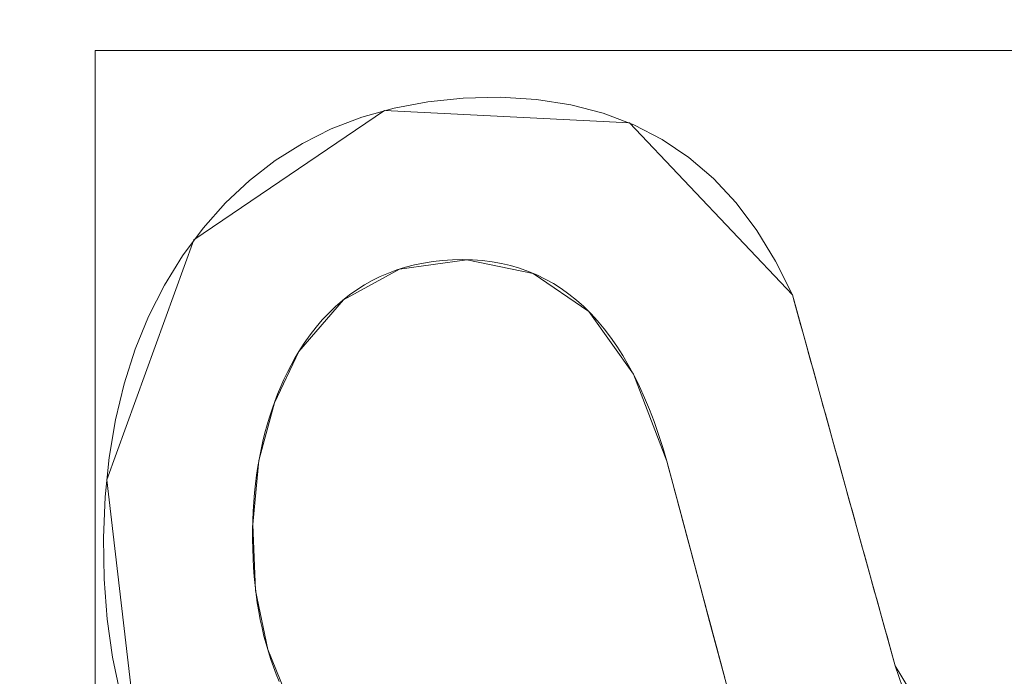
# Model space of a CAD drawing. Units: millimetres. Extents: x -229 to 229, y 949 to 1458.
# Drawn here: x -54 to -49, y 1163 to 1167 of the extents above; entities that cross this region are included whole.
import ezdxf

# ---------------------------------------------------------------- set-up
doc = ezdxf.new("R2010")
doc.units = ezdxf.units.MM
doc.layers.add('1', color=7, linetype='CONTINUOUS', true_color=0xffffff)

msp = doc.modelspace()

# ---------------------------------------------------------------- linework, layer by layer
at = {"layer": '1', "color": 251, "linetype": 'Continuous', "lineweight": 13}
for p, q in [((-49.9384, 1165.4809, 14.7917), (-49.9384, 1165.4809, 15.0917)), ((-52.5554, 1165.1807, 14.7917), (-52.5554, 1165.1807, 15.0917)), ((-50.6034, 1164.5992, 14.7917), (-50.6034, 1164.5992, 15.0917)), ((-49.3932, 1163.5134, 14.7917), (-49.3932, 1163.5134, 15.0917))]:
    msp.add_line(p, q, dxfattribs=at)
for points in [[(-49.9384, 1165.4809, 14.7917), (-50.0276, 1165.6605, 14.7917), (-50.1272, 1165.8232, 14.7917), (-50.237, 1165.969, 14.7917), (-50.3572, 1166.0979, 14.7917), (-50.4877, 1166.2099, 14.7917), (-50.6285, 1166.3051, 14.7917), (-50.7796, 1166.3834, 14.7917), (-50.9411, 1166.445, 14.7917), (-51.1129, 1166.4897, 14.7917), (-51.295, 1166.5177, 14.7917), (-51.4874, 1166.5288, 14.7917), (-51.6836, 1166.5241, 14.7917), (-51.8714, 1166.5049, 14.7917), (-52.0505, 1166.4714, 14.7917), (-52.221, 1166.4236, 14.7917), (-52.3829, 1166.3613, 14.7917), (-52.5361, 1166.2848, 14.7917), (-52.6807, 1166.1938, 14.7917), (-52.8166, 1166.0886, 14.7917), (-52.944, 1165.9689, 14.7917), (-53.0626, 1165.8349, 14.7917), (-53.1715, 1165.688, 14.7917), (-53.2678, 1165.5319, 14.7917), (-53.3513, 1165.3667, 14.7917), (-53.4222, 1165.1927, 14.7917), (-53.4806, 1165.0098, 14.7917), (-53.5265, 1164.8183, 14.7917), (-53.56, 1164.6182, 14.7917), (-53.5811, 1164.4097, 14.7917), (-53.59, 1164.1927, 14.7917), (-53.5867, 1163.9727, 14.7917), (-53.5711, 1163.7616, 14.7917), (-53.5431, 1163.56, 14.7917), (-53.5029, 1163.3677, 14.7917)], [(-49.9384, 1165.4809, 15.0917), (-50.0276, 1165.6605, 15.0917), (-50.1272, 1165.8232, 15.0917), (-50.237, 1165.969, 15.0917), (-50.3572, 1166.0979, 15.0917), (-50.4877, 1166.2099, 15.0917), (-50.6285, 1166.3051, 15.0917), (-50.7796, 1166.3834, 15.0917), (-50.9411, 1166.445, 15.0917), (-51.1129, 1166.4897, 15.0917), (-51.295, 1166.5177, 15.0917), (-51.4874, 1166.5288, 15.0917), (-51.6836, 1166.5241, 15.0917), (-51.8714, 1166.5049, 15.0917), (-52.0505, 1166.4714, 15.0917), (-52.221, 1166.4236, 15.0917), (-52.3829, 1166.3613, 15.0917), (-52.5361, 1166.2848, 15.0917), (-52.6807, 1166.1938, 15.0917), (-52.8166, 1166.0886, 15.0917), (-52.944, 1165.9689, 15.0917), (-53.0626, 1165.8349, 15.0917), (-53.1715, 1165.688, 15.0917), (-53.2678, 1165.5319, 15.0917), (-53.3513, 1165.3667, 15.0917), (-53.4222, 1165.1927, 15.0917), (-53.4806, 1165.0098, 15.0917), (-53.5265, 1164.8183, 15.0917), (-53.56, 1164.6182, 15.0917), (-53.5811, 1164.4097, 15.0917), (-53.59, 1164.1927, 15.0917), (-53.5867, 1163.9727, 15.0917), (-53.5711, 1163.7616, 15.0917), (-53.5431, 1163.56, 15.0917), (-53.5029, 1163.3677, 15.0917)], [(-52.5554, 1165.1807, 14.7917), (-52.526, 1165.2259, 14.7917), (-52.4953, 1165.2689, 14.7917), (-52.4635, 1165.3097, 14.7917), (-52.4305, 1165.3483, 14.7917), (-52.3963, 1165.3847, 14.7917), (-52.361, 1165.419, 14.7917), (-52.3244, 1165.451, 14.7917), (-52.2866, 1165.4808, 14.7917), (-52.2477, 1165.5084, 14.7917), (-52.2075, 1165.5338, 14.7917), (-52.1662, 1165.5571, 14.7917), (-52.1237, 1165.5781, 14.7917), (-52.08, 1165.5969, 14.7917), (-52.0351, 1165.6135, 14.7917), (-51.989, 1165.6279, 14.7917), (-51.9417, 1165.6401, 14.7917), (-51.8933, 1165.6501, 14.7917), (-51.8436, 1165.6579, 14.7917), (-51.7928, 1165.6634, 14.7917), (-51.7407, 1165.6668, 14.7917), (-51.6875, 1165.6679, 14.7917), (-51.6342, 1165.6667, 14.7917), (-51.5821, 1165.6629, 14.7917), (-51.531, 1165.6566, 14.7917), (-51.4812, 1165.6477, 14.7917), (-51.4324, 1165.6363, 14.7917), (-51.3848, 1165.6223, 14.7917), (-51.3383, 1165.6058, 14.7917), (-51.293, 1165.5867, 14.7917), (-51.2488, 1165.5651, 14.7917), (-51.2057, 1165.541, 14.7917), (-51.1638, 1165.5143, 14.7917), (-51.123, 1165.485, 14.7917), (-51.0833, 1165.4533, 14.7917), (-51.0448, 1165.4189, 14.7917), (-51.0074, 1165.3821, 14.7917), (-50.9712, 1165.3427, 14.7917), (-50.9361, 1165.3007, 14.7917), (-50.9021, 1165.2562, 14.7917), (-50.8693, 1165.2092, 14.7917), (-50.8376, 1165.1596, 14.7917), (-50.807, 1165.1075, 14.7917), (-50.7776, 1165.0528, 14.7917), (-50.7493, 1164.9957, 14.7917), (-50.7221, 1164.9359, 14.7917), (-50.6961, 1164.8737, 14.7917), (-50.6712, 1164.8089, 14.7917), (-50.6475, 1164.7415, 14.7917), (-50.6249, 1164.6716, 14.7917), (-50.6034, 1164.5992, 14.7917)], [(-52.5554, 1165.1807, 15.0917), (-52.526, 1165.2259, 15.0917), (-52.4953, 1165.2689, 15.0917), (-52.4635, 1165.3097, 15.0917), (-52.4305, 1165.3483, 15.0917), (-52.3963, 1165.3847, 15.0917), (-52.361, 1165.419, 15.0917), (-52.3244, 1165.451, 15.0917), (-52.2866, 1165.4808, 15.0917), (-52.2477, 1165.5084, 15.0917), (-52.2075, 1165.5338, 15.0917), (-52.1662, 1165.5571, 15.0917), (-52.1237, 1165.5781, 15.0917), (-52.08, 1165.5969, 15.0917), (-52.0351, 1165.6135, 15.0917), (-51.989, 1165.6279, 15.0917), (-51.9417, 1165.6401, 15.0917), (-51.8933, 1165.6501, 15.0917), (-51.8436, 1165.6579, 15.0917), (-51.7928, 1165.6634, 15.0917), (-51.7407, 1165.6668, 15.0917), (-51.6875, 1165.6679, 15.0917), (-51.6342, 1165.6667, 15.0917), (-51.5821, 1165.6629, 15.0917), (-51.531, 1165.6566, 15.0917), (-51.4812, 1165.6477, 15.0917), (-51.4324, 1165.6363, 15.0917), (-51.3848, 1165.6223, 15.0917), (-51.3383, 1165.6058, 15.0917), (-51.293, 1165.5867, 15.0917), (-51.2488, 1165.5651, 15.0917), (-51.2057, 1165.541, 15.0917), (-51.1638, 1165.5143, 15.0917), (-51.123, 1165.485, 15.0917), (-51.0833, 1165.4533, 15.0917), (-51.0448, 1165.4189, 15.0917), (-51.0074, 1165.3821, 15.0917), (-50.9712, 1165.3427, 15.0917), (-50.9361, 1165.3007, 15.0917), (-50.9021, 1165.2562, 15.0917), (-50.8693, 1165.2092, 15.0917), (-50.8376, 1165.1596, 15.0917), (-50.807, 1165.1075, 15.0917), (-50.7776, 1165.0528, 15.0917), (-50.7493, 1164.9957, 15.0917), (-50.7221, 1164.9359, 15.0917), (-50.6961, 1164.8737, 15.0917), (-50.6712, 1164.8089, 15.0917), (-50.6475, 1164.7415, 15.0917), (-50.6249, 1164.6716, 15.0917), (-50.6034, 1164.5992, 15.0917)], [(-49.3932, 1163.5134, 14.7917), (-49.4042, 1163.5527, 14.7917), (-49.4151, 1163.592, 14.7917), (-49.426, 1163.6313, 14.7917), (-49.437, 1163.6706, 14.7917), (-49.4479, 1163.7099, 14.7917), (-49.4588, 1163.7493, 14.7917), (-49.4697, 1163.7886, 14.7917), (-49.4806, 1163.8279, 14.7917), (-49.4915, 1163.8672, 14.7917), (-49.5024, 1163.9065, 14.7917), (-49.5133, 1163.9459, 14.7917), (-49.5242, 1163.9852, 14.7917), (-49.5351, 1164.0245, 14.7917), (-49.546, 1164.0638, 14.7917), (-49.5569, 1164.1032, 14.7917), (-49.5678, 1164.1425, 14.7917), (-49.5787, 1164.1818, 14.7917), (-49.5896, 1164.2211, 14.7917), (-49.6005, 1164.2605, 14.7917), (-49.6114, 1164.2998, 14.7917), (-49.6223, 1164.3391, 14.7917), (-49.6332, 1164.3785, 14.7917), (-49.6441, 1164.4178, 14.7917), (-49.6549, 1164.4572, 14.7917), (-49.6658, 1164.4965, 14.7917), (-49.6767, 1164.5358, 14.7917), (-49.6876, 1164.5752, 14.7917), (-49.6985, 1164.6145, 14.7917), (-49.7094, 1164.6539, 14.7917), (-49.7203, 1164.6932, 14.7917), (-49.7312, 1164.7326, 14.7917), (-49.742, 1164.772, 14.7917), (-49.7529, 1164.8113, 14.7917), (-49.7638, 1164.8507, 14.7917), (-49.7747, 1164.89, 14.7917), (-49.7856, 1164.9294, 14.7917), (-49.7965, 1164.9688, 14.7917), (-49.8074, 1165.0082, 14.7917), (-49.8183, 1165.0475, 14.7917), (-49.8292, 1165.0869, 14.7917), (-49.8401, 1165.1263, 14.7917), (-49.851, 1165.1657, 14.7917), (-49.8619, 1165.2051, 14.7917), (-49.8729, 1165.2445, 14.7917), (-49.8838, 1165.2839, 14.7917), (-49.8947, 1165.3233, 14.7917), (-49.9056, 1165.3627, 14.7917), (-49.9166, 1165.4021, 14.7917), (-49.9275, 1165.4415, 14.7917), (-49.9384, 1165.4809, 14.7917)], [(-49.3932, 1163.5134, 15.0917), (-49.4042, 1163.5527, 15.0917), (-49.4151, 1163.592, 15.0917), (-49.426, 1163.6313, 15.0917), (-49.437, 1163.6706, 15.0917), (-49.4479, 1163.7099, 15.0917), (-49.4588, 1163.7493, 15.0917), (-49.4697, 1163.7886, 15.0917), (-49.4806, 1163.8279, 15.0917), (-49.4915, 1163.8672, 15.0917), (-49.5024, 1163.9065, 15.0917), (-49.5133, 1163.9459, 15.0917), (-49.5242, 1163.9852, 15.0917), (-49.5351, 1164.0245, 15.0917), (-49.546, 1164.0638, 15.0917), (-49.5569, 1164.1032, 15.0917), (-49.5678, 1164.1425, 15.0917), (-49.5787, 1164.1818, 15.0917), (-49.5896, 1164.2211, 15.0917), (-49.6005, 1164.2605, 15.0917), (-49.6114, 1164.2998, 15.0917), (-49.6223, 1164.3391, 15.0917), (-49.6332, 1164.3785, 15.0917), (-49.6441, 1164.4178, 15.0917), (-49.6549, 1164.4572, 15.0917), (-49.6658, 1164.4965, 15.0917), (-49.6767, 1164.5358, 15.0917), (-49.6876, 1164.5752, 15.0917), (-49.6985, 1164.6145, 15.0917), (-49.7094, 1164.6539, 15.0917), (-49.7203, 1164.6932, 15.0917), (-49.7312, 1164.7326, 15.0917), (-49.742, 1164.772, 15.0917), (-49.7529, 1164.8113, 15.0917), (-49.7638, 1164.8507, 15.0917), (-49.7747, 1164.89, 15.0917), (-49.7856, 1164.9294, 15.0917), (-49.7965, 1164.9688, 15.0917), (-49.8074, 1165.0082, 15.0917), (-49.8183, 1165.0475, 15.0917), (-49.8292, 1165.0869, 15.0917), (-49.8401, 1165.1263, 15.0917), (-49.851, 1165.1657, 15.0917), (-49.8619, 1165.2051, 15.0917), (-49.8729, 1165.2445, 15.0917), (-49.8838, 1165.2839, 15.0917), (-49.8947, 1165.3233, 15.0917), (-49.9056, 1165.3627, 15.0917), (-49.9166, 1165.4021, 15.0917), (-49.9275, 1165.4415, 15.0917), (-49.9384, 1165.4809, 15.0917)], [(-52.6588, 1163.4313, 14.7917), (-52.6747, 1163.4695, 14.7917), (-52.6896, 1163.5085, 14.7917), (-52.7036, 1163.5482, 14.7917), (-52.7167, 1163.5886, 14.7917), (-52.7288, 1163.6298, 14.7917), (-52.7399, 1163.6718, 14.7917), (-52.7502, 1163.7146, 14.7917), (-52.7594, 1163.7581, 14.7917), (-52.7678, 1163.8024, 14.7917), (-52.7751, 1163.8474, 14.7917), (-52.7816, 1163.8932, 14.7917), (-52.7871, 1163.9397, 14.7917), (-52.7916, 1163.9871, 14.7917), (-52.7952, 1164.0351, 14.7917), (-52.7978, 1164.084, 14.7917), (-52.7995, 1164.1336, 14.7917), (-52.8002, 1164.1839, 14.7917), (-52.8, 1164.2347, 14.7917), (-52.7989, 1164.2848, 14.7917), (-52.7967, 1164.3342, 14.7917), (-52.7936, 1164.383, 14.7917), (-52.7896, 1164.4311, 14.7917), (-52.7846, 1164.4785, 14.7917), (-52.7787, 1164.5252, 14.7917), (-52.7718, 1164.5713, 14.7917), (-52.764, 1164.6166, 14.7917), (-52.7552, 1164.6613, 14.7917), (-52.7455, 1164.7054, 14.7917), (-52.7348, 1164.7487, 14.7917), (-52.7232, 1164.7914, 14.7917), (-52.7107, 1164.8333, 14.7917), (-52.6972, 1164.8747, 14.7917), (-52.6827, 1164.9153, 14.7917), (-52.6674, 1164.9552, 14.7917), (-52.651, 1164.9945, 14.7917), (-52.6338, 1165.0331, 14.7917), (-52.6156, 1165.071, 14.7917), (-52.5965, 1165.1083, 14.7917), (-52.5764, 1165.1449, 14.7917), (-52.5554, 1165.1807, 14.7917)], [(-52.6588, 1163.4313, 15.0917), (-52.6747, 1163.4695, 15.0917), (-52.6896, 1163.5085, 15.0917), (-52.7036, 1163.5482, 15.0917), (-52.7167, 1163.5886, 15.0917), (-52.7288, 1163.6298, 15.0917), (-52.7399, 1163.6718, 15.0917), (-52.7502, 1163.7146, 15.0917), (-52.7594, 1163.7581, 15.0917), (-52.7678, 1163.8024, 15.0917), (-52.7751, 1163.8474, 15.0917), (-52.7816, 1163.8932, 15.0917), (-52.7871, 1163.9397, 15.0917), (-52.7916, 1163.9871, 15.0917), (-52.7952, 1164.0351, 15.0917), (-52.7978, 1164.084, 15.0917), (-52.7995, 1164.1336, 15.0917), (-52.8002, 1164.1839, 15.0917), (-52.8, 1164.2347, 15.0917), (-52.7989, 1164.2848, 15.0917), (-52.7967, 1164.3342, 15.0917), (-52.7936, 1164.383, 15.0917), (-52.7896, 1164.4311, 15.0917), (-52.7846, 1164.4785, 15.0917), (-52.7787, 1164.5252, 15.0917), (-52.7718, 1164.5713, 15.0917), (-52.764, 1164.6166, 15.0917), (-52.7552, 1164.6613, 15.0917), (-52.7455, 1164.7054, 15.0917), (-52.7348, 1164.7487, 15.0917), (-52.7232, 1164.7914, 15.0917), (-52.7107, 1164.8333, 15.0917), (-52.6972, 1164.8747, 15.0917), (-52.6827, 1164.9153, 15.0917), (-52.6674, 1164.9552, 15.0917), (-52.651, 1164.9945, 15.0917), (-52.6338, 1165.0331, 15.0917), (-52.6156, 1165.071, 15.0917), (-52.5965, 1165.1083, 15.0917), (-52.5764, 1165.1449, 15.0917), (-52.5554, 1165.1807, 15.0917)], [(-50.6034, 1164.5992, 14.7917), (-50.5929, 1164.5595, 14.7917), (-50.5824, 1164.5198, 14.7917), (-50.5718, 1164.4801, 14.7917), (-50.5613, 1164.4404, 14.7917), (-50.5508, 1164.4007, 14.7917), (-50.5403, 1164.361, 14.7917), (-50.5297, 1164.3213, 14.7917), (-50.5192, 1164.2816, 14.7917), (-50.5086, 1164.242, 14.7917), (-50.4981, 1164.2023, 14.7917), (-50.4876, 1164.1627, 14.7917), (-50.477, 1164.1231, 14.7917), (-50.4665, 1164.0834, 14.7917), (-50.4559, 1164.0438, 14.7917), (-50.4453, 1164.0042, 14.7917), (-50.4348, 1163.9646, 14.7917), (-50.4242, 1163.925, 14.7917), (-50.4137, 1163.8854, 14.7917), (-50.4031, 1163.8458, 14.7917), (-50.3925, 1163.8063, 14.7917), (-50.382, 1163.7667, 14.7917), (-50.3714, 1163.7272, 14.7917), (-50.3609, 1163.6876, 14.7917), (-50.3503, 1163.6481, 14.7917), (-50.3397, 1163.6086, 14.7917), (-50.3292, 1163.569, 14.7917), (-50.3186, 1163.5295, 14.7917), (-50.308, 1163.49, 14.7917), (-50.2975, 1163.4505, 14.7917)], [(-50.6034, 1164.5992, 15.0917), (-50.5929, 1164.5595, 15.0917), (-50.5824, 1164.5198, 15.0917), (-50.5718, 1164.4801, 15.0917), (-50.5613, 1164.4404, 15.0917), (-50.5508, 1164.4007, 15.0917), (-50.5403, 1164.361, 15.0917), (-50.5297, 1164.3213, 15.0917), (-50.5192, 1164.2816, 15.0917), (-50.5086, 1164.242, 15.0917), (-50.4981, 1164.2023, 15.0917), (-50.4876, 1164.1627, 15.0917), (-50.477, 1164.1231, 15.0917), (-50.4665, 1164.0834, 15.0917), (-50.4559, 1164.0438, 15.0917), (-50.4453, 1164.0042, 15.0917), (-50.4348, 1163.9646, 15.0917), (-50.4242, 1163.925, 15.0917), (-50.4137, 1163.8854, 15.0917), (-50.4031, 1163.8458, 15.0917), (-50.3925, 1163.8063, 15.0917), (-50.382, 1163.7667, 15.0917), (-50.3714, 1163.7272, 15.0917), (-50.3609, 1163.6876, 15.0917), (-50.3503, 1163.6481, 15.0917), (-50.3397, 1163.6086, 15.0917), (-50.3292, 1163.569, 15.0917), (-50.3186, 1163.5295, 15.0917), (-50.308, 1163.49, 15.0917), (-50.2975, 1163.4505, 15.0917)], [(-48.7728, 1162.5707, 14.7917), (-48.8708, 1162.6368, 14.7917), (-48.9629, 1162.7176, 14.7917), (-49.0492, 1162.8132, 14.7917), (-49.1297, 1162.9237, 14.7917), (-49.2043, 1163.0489, 14.7917), (-49.2731, 1163.1889, 14.7917), (-49.336, 1163.3438, 14.7917), (-49.3932, 1163.5134, 14.7917)], [(-48.7728, 1162.5707, 15.0917), (-48.8708, 1162.6368, 15.0917), (-48.9629, 1162.7176, 15.0917), (-49.0492, 1162.8132, 15.0917), (-49.1297, 1162.9237, 15.0917), (-49.2043, 1163.0489, 15.0917), (-49.2731, 1163.1889, 15.0917), (-49.336, 1163.3438, 15.0917), (-49.3932, 1163.5134, 15.0917)]]:
    msp.add_polyline3d(points, dxfattribs=at)

# ---------------------------------------------------------------- meshes
mesh = msp.add_polymesh((2, 2), dxfattribs=at)
for k, corner in enumerate([(-182.9705, 982.0226, 0.0917), (-201.618, 1409.2386, 0.0917), (200.9498, 998.7803, 0.0917), (182.3024, 1425.9962, 0.0917)]):
    mesh.set_mesh_vertex(divmod(k, 2), corner)
mesh = msp.add_polymesh((8, 8), dxfattribs=at)
for k, corner in enumerate([(0.0005, 992.679, 0.1763), (0.0005, 992.8437, 0.1539), (0.0005, 993.0089, 0.1349), (0.0005, 993.1744, 0.1194), (0.0005, 993.3402, 0.1073), (0.0005, 993.5063, 0.0987), (0.0005, 993.6725, 0.0935), (0.0005, 993.8387, 0.0917), (-95.3005, 1001.3183, 0.1676), (-95.2556, 1001.4679, 0.1475), (-95.2107, 1001.6178, 0.1305), (-95.1657, 1001.7681, 0.1165), (-95.1206, 1001.9185, 0.1057), (-95.0755, 1002.0692, 0.0979), (-95.0303, 1002.22, 0.0933), (-94.9852, 1002.3708, 0.0917), (-164.6706, 1063.9178, 0.1789), (-164.5188, 1063.988, 0.1558), (-164.3665, 1064.0584, 0.1362), (-164.214, 1064.1289, 0.1202), (-164.0611, 1064.1996, 0.1078), (-163.9081, 1064.2703, 0.0989), (-163.7549, 1064.3411, 0.0935), (-163.6017, 1064.412, 0.0917), (-187.6928, 1156.2469, 0.1977), (-187.5097, 1156.2655, 0.1696), (-187.326, 1156.2842, 0.1458), (-187.1418, 1156.303, 0.1264), (-186.9572, 1156.3218, 0.1112), (-186.7723, 1156.3406, 0.1004), (-186.5872, 1156.3594, 0.0939), (-186.402, 1156.3783, 0.0917), (-187.602, 1251.6313, 0.1976), (-187.419, 1251.6122, 0.1696), (-187.2354, 1251.5932, 0.1458), (-187.0513, 1251.574, 0.1264), (-186.8668, 1251.5549, 0.1112), (-186.6821, 1251.5357, 0.1004), (-186.4971, 1251.5164, 0.0939), (-186.312, 1251.4972, 0.0917), (-164.2956, 1343.8841, 0.1786), (-164.1444, 1343.8132, 0.1556), (-163.9927, 1343.7422, 0.1361), (-163.8408, 1343.671, 0.1201), (-163.6885, 1343.5997, 0.1077), (-163.5361, 1343.5283, 0.0988), (-163.3835, 1343.4569, 0.0935), (-163.2308, 1343.3854, 0.0917), (-94.5755, 1405.8983, 0.1677), (-94.5314, 1405.7483, 0.1476), (-94.4873, 1405.598, 0.1305), (-94.443, 1405.4474, 0.1166), (-94.3987, 1405.2965, 0.1057), (-94.3544, 1405.1455, 0.098), (-94.31, 1404.9943, 0.0933), (-94.2655, 1404.8431, 0.0917), (0.0005, 1414.3215, 0.1763), (0.0005, 1414.1567, 0.1539), (0.0005, 1413.9915, 0.1349), (0.0005, 1413.826, 0.1194), (0.0005, 1413.6602, 0.1073), (0.0005, 1413.4942, 0.0987), (0.0005, 1413.328, 0.0935), (0.0005, 1413.1617, 0.0917)]):
    mesh.set_mesh_vertex(divmod(k, 8), corner)
mesh = msp.add_polymesh((2, 2), dxfattribs=at)
for k, corner in enumerate([(-150.1636, 1032.1507, 15.0917), (-150.1636, 1374.8499, 15.0917), (150.1586, 1032.1507, 15.0917), (150.1586, 1374.8499, 15.0917)]):
    mesh.set_mesh_vertex(divmod(k, 2), corner)
mesh = msp.add_polymesh((2, 2), dxfattribs=at)
for k, corner in enumerate([(-143.5974, 1180.4624, 154.9719), (22.4605, 1059.8142, 154.9719), (-22.4655, 1347.1862, 154.9719), (143.5925, 1226.538, 154.9719)]):
    mesh.set_mesh_vertex(divmod(k, 2), corner)
at = {"layer": '1', "color": 8, "linetype": 'Continuous', "lineweight": 13}
mesh = msp.add_polymesh((8, 8), dxfattribs=at)
for k, corner in enumerate([(-187.8076, 1203.5002, -0.1155), (-220.4725, 1203.5002, 25.7548), (-228.9833, 1203.5002, 82.8845), (-226.7474, 1203.5002, 163.7831), (-219.6304, 1203.5002, 261.4007), (-206.0362, 1203.5002, 354.7553), (-179.5428, 1203.5002, 396.7384), (-122.3363, 1203.5002, 326.7719), (-184.0885, 1144.7398, -0.1155), (-216.1065, 1134.5197, 25.7548), (-224.4488, 1131.8568, 82.8845), (-222.2571, 1132.5564, 163.7831), (-215.2811, 1134.7831, 261.4007), (-201.9561, 1139.0365, 354.7553), (-175.9873, 1147.3257, 396.7384), (-119.9137, 1165.2245, 326.7719), (-172.5401, 1090.8425, -0.1155), (-202.5494, 1071.248, 25.7548), (-210.3684, 1066.1426, 82.8845), (-208.3142, 1067.4839, 163.7831), (-201.7758, 1071.7531, 261.4007), (-189.2867, 1079.9078, 354.7553), (-164.9471, 1095.8003, 396.7384), (-112.3912, 1130.1165, 326.7719), (-152.5757, 1046.6711, -0.1155), (-179.1127, 1019.394, 25.7548), (-186.0269, 1012.2869, 82.8845), (-184.2105, 1014.154, 163.7831), (-178.4286, 1020.0971, 261.4007), (-167.3846, 1031.4492, 354.7553), (-145.8613, 1053.5728, 396.7384), (-99.3867, 1101.3438, 326.7719), (-123.6766, 1016.8862, -0.1155), (-145.1871, 984.4286, 25.7548), (-150.7917, 975.9717, 82.8845), (-149.3193, 978.1934, 163.7831), (-144.6326, 985.2653, 261.4007), (-135.6805, 998.7733, 354.7553), (-118.234, 1025.0987, 396.7384), (-80.5621, 1081.9423, 326.7719), (-86.8773, 1001.4874, -0.1155), (-101.9874, 966.3515, 25.7548), (-105.9243, 957.1968, 82.8845), (-104.89, 959.6018, 163.7831), (-101.5978, 967.2573, 261.4007), (-95.3094, 981.8799, 354.7553), (-83.0541, 1010.3776, 396.7384), (-56.5916, 1071.9118, 326.7719), (-44.7663, 995.8144, -0.1155), (-52.552, 959.6917, 25.7548), (-54.5806, 950.2799, 82.8845), (-54.0477, 952.7525, 163.7831), (-52.3513, 960.6229, 261.4007), (-49.1111, 975.6562, 354.7553), (-42.7964, 1004.9542, 396.7384), (-29.161, 1068.2164, 326.7719), (0.0004, 995.004, -0.1155), (0.0009, 958.7404, 25.7548), (0.0011, 949.2919, 82.8845), (0.001, 951.7742, 163.7831), (0.0009, 959.6753, 261.4007), (0.0007, 974.7672, 354.7553), (0.0003, 1004.1795, 396.7384), (-0.0006, 1067.6886, 326.7719)]):
    mesh.set_mesh_vertex(divmod(k, 8), corner)
at = {"layer": '1', "color": 251, "linetype": 'Continuous', "lineweight": 13}
mesh = msp.add_polymesh((8, 8), dxfattribs=at)
for k, corner in enumerate([(-0.0012, 1067.6886, 326.7719), (-30.8803, 1068.3176, 326.7719), (-61.318, 1073.1892, 326.7719), (-88.1881, 1087.8757, 326.7719), (-105.8044, 1113.0119, 326.7719), (-115.7161, 1142.2132, 326.7718), (-120.7869, 1172.6623, 326.7719), (-122.3363, 1203.5002, 326.7719), (-0.0014, 1074.5579, 304.0809), (-29.612, 1075.391, 304.0646), (-58.5221, 1080.5095, 304.0283), (-83.7007, 1094.484, 304.021), (-100.6196, 1117.7776, 303.9324), (-110.6572, 1145.159, 303.8715), (-116.0335, 1174.0409, 303.835), (-117.73, 1203.5002, 303.7755), (-0.0017, 1079.0882, 280.7274), (-28.74, 1080.2108, 280.6613), (-56.6047, 1085.7738, 280.5823), (-80.6859, 1099.3835, 280.5709), (-97.4191, 1121.309, 280.4386), (-107.9331, 1147.3245, 280.367), (-113.8267, 1175.0552, 280.3484), (-115.7477, 1203.5002, 280.3004), (-0.0021, 1082.9647, 257.2555), (-27.9454, 1084.3851, 257.1583), (-54.8842, 1090.4129, 257.0553), (-78.0886, 1103.755, 257.0433), (-94.7967, 1124.4915, 256.8913), (-105.8412, 1149.2814, 256.819), (-112.2565, 1175.9729, 256.8156), (-114.3931, 1203.5002, 256.7795), (-0.0023, 1086.4211, 233.7179), (-27.178, 1088.1391, 233.6081), (-53.2526, 1094.628, 233.4979), (-75.7411, 1107.7648, 233.4852), (-92.5285, 1127.4492, 233.3328), (-104.1113, 1151.1095, 233.265), (-111.0209, 1176.8307, 233.2699), (-113.3529, 1203.5002, 233.2424), (-0.0026, 1089.481, 210.1255), (-26.4141, 1091.4958, 210.021), (-51.6588, 1098.4397, 209.9194), (-73.5644, 1111.4296, 209.9058), (-90.5092, 1130.1947, 209.7721), (-102.6158, 1152.8165, 209.7139), (-109.9772, 1177.6322, 209.7202), (-112.4791, 1203.5002, 209.6984), (-0.0027, 1091.8793, 186.4587), (-25.6234, 1094.2002, 186.3712), (-50.0387, 1101.62, 186.2942), (-71.4591, 1114.5608, 186.2839), (-88.6065, 1132.5862, 186.1955), (-101.1949, 1154.3109, 186.1604), (-108.9467, 1178.3345, 186.1689), (-111.5858, 1203.5002, 186.1553), (-0.0025, 1093.141, 162.702), (-24.7562, 1095.7932, 162.6767), (-48.2842, 1103.7576, 162.6556), (-69.2565, 1116.8177, 162.6544), (-86.5948, 1134.3682, 162.6315), (-99.5758, 1155.428, 162.624), (-107.6246, 1178.8611, 162.629), (-110.3577, 1203.5002, 162.6272)]):
    mesh.set_mesh_vertex(divmod(k, 8), corner)
mesh = msp.add_polymesh((8, 8), dxfattribs=at)
for k, corner in enumerate([(-0.0026, 1093.0494, 164.4483), (-0.0026, 1093.3961, 162.3114), (-0.0026, 1094.1946, 160.2991), (-0.0026, 1095.4075, 158.5058), (-0.0026, 1096.9779, 157.0156), (-0.0026, 1098.8322, 155.8983), (-0.0026, 1100.8835, 155.2063), (-0.0026, 1103.0357, 154.9719), (-24.4943, 1095.62, 164.2521), (-24.4149, 1095.9924, 162.1493), (-24.2443, 1096.7932, 160.1754), (-23.9901, 1097.9859, 158.4205), (-23.6641, 1099.5161, 156.9649), (-23.281, 1101.3138, 155.8748), (-22.8584, 1103.297, 155.2003), (-22.4155, 1105.3751, 154.9719), (-48.0448, 1103.4966, 163.8638), (-47.8573, 1103.8998, 161.8303), (-47.4963, 1104.6761, 159.9329), (-46.9775, 1105.7917, 158.2538), (-46.3234, 1107.1984, 156.8659), (-45.5622, 1108.8351, 155.8292), (-44.7271, 1110.631, 155.1886), (-43.8541, 1112.5082, 154.9719), (-69.1398, 1116.5539, 163.6769), (-68.8446, 1116.9248, 161.6775), (-68.301, 1117.6076, 159.8172), (-67.5321, 1118.5734, 158.1745), (-66.5704, 1119.7815, 156.8189), (-65.4563, 1121.1809, 155.8075), (-64.237, 1122.7125, 155.183), (-62.964, 1124.3116, 154.9719), (-86.6642, 1134.2342, 163.8603), (-86.3134, 1134.5085, 161.8274), (-85.6388, 1135.0361, 159.9307), (-84.6696, 1135.7941, 158.2523), (-83.4477, 1136.7496, 156.865), (-82.0261, 1137.8614, 155.8287), (-80.4663, 1139.0813, 155.1885), (-78.8359, 1140.3564, 154.9719), (-99.6924, 1155.3829, 164.1636), (-99.3343, 1155.5511, 162.0764), (-98.5853, 1155.9032, 160.1199), (-97.4791, 1156.423, 158.3823), (-96.0657, 1157.0873, 156.9421), (-94.4089, 1157.8659, 155.8643), (-92.5834, 1158.7239, 155.1976), (-90.6716, 1159.6223, 154.9719), (-107.7129, 1178.7806, 164.3793), (-107.3628, 1178.859, 162.2543), (-106.5765, 1179.035, 160.2555), (-105.3906, 1179.3005, 158.4758), (-103.8601, 1179.6431, 156.9977), (-102.0561, 1180.0469, 155.89), (-100.0624, 1180.4932, 155.2042), (-97.9716, 1180.9613, 154.9719), (-110.4531, 1203.5002, 164.4486), (-110.1064, 1203.5002, 162.3116), (-109.308, 1203.5002, 160.2992), (-108.0951, 1203.5002, 158.5059), (-106.5247, 1203.5002, 157.0157), (-104.6704, 1203.5002, 155.8983), (-102.619, 1203.5002, 155.2063), (-100.4668, 1203.5002, 154.9719)]):
    mesh.set_mesh_vertex(divmod(k, 8), corner)
mesh = msp.add_polymesh((2, 2), dxfattribs=at)
for k, corner in enumerate([(-46.1761, 1161.5249, 14.7917), (-46.1761, 1166.7763, 14.7917), (-53.6346, 1161.5249, 14.7917), (-53.6346, 1166.7763, 14.7917)]):
    mesh.set_mesh_vertex(divmod(k, 2), corner)
mesh = msp.add_polymesh((8, 8), dxfattribs=at)
for k, corner in enumerate([(-49.9384, 1165.4809, 14.7917), (-49.9384, 1165.4809, 14.8346), (-49.9384, 1165.4809, 14.8775), (-49.9384, 1165.4809, 14.9203), (-49.9384, 1165.4809, 14.9632), (-49.9384, 1165.4809, 15.006), (-49.9384, 1165.4809, 15.0489), (-49.9384, 1165.4809, 15.0917), (-50.8021, 1166.3933, 14.7917), (-50.8021, 1166.3933, 14.8346), (-50.8021, 1166.3933, 14.8775), (-50.8021, 1166.3933, 14.9203), (-50.8021, 1166.3933, 14.9632), (-50.8021, 1166.3933, 15.006), (-50.8021, 1166.3933, 15.0489), (-50.8021, 1166.3933, 15.0917), (-52.1001, 1166.4592, 14.7917), (-52.1001, 1166.4592, 14.8346), (-52.1001, 1166.4592, 14.8775), (-52.1001, 1166.4592, 14.9203), (-52.1001, 1166.4592, 14.9632), (-52.1001, 1166.4592, 15.006), (-52.1001, 1166.4592, 15.0489), (-52.1001, 1166.4592, 15.0917), (-53.1108, 1165.7732, 14.7917), (-53.1108, 1165.7732, 14.8346), (-53.1108, 1165.7732, 14.8775), (-53.1108, 1165.7732, 14.9203), (-53.1108, 1165.7732, 14.9632), (-53.1108, 1165.7732, 15.006), (-53.1108, 1165.7732, 15.0489), (-53.1108, 1165.7732, 15.0917), (-53.5736, 1164.5001, 14.7917), (-53.5736, 1164.5001, 14.8346), (-53.5736, 1164.5001, 14.8775), (-53.5736, 1164.5001, 14.9203), (-53.5736, 1164.5001, 14.9632), (-53.5736, 1164.5001, 15.006), (-53.5736, 1164.5001, 15.0489), (-53.5736, 1164.5001, 15.0917), (-53.4052, 1163.0598, 14.7917), (-53.4052, 1163.0598, 14.8346), (-53.4052, 1163.0598, 14.8775), (-53.4052, 1163.0598, 14.9203), (-53.4052, 1163.0598, 14.9632), (-53.4052, 1163.0598, 15.006), (-53.4052, 1163.0598, 15.0489), (-53.4052, 1163.0598, 15.0917), (-52.6264, 1162.0886, 14.7917), (-52.6264, 1162.0886, 14.8346), (-52.6264, 1162.0886, 14.8775), (-52.6264, 1162.0886, 14.9203), (-52.6264, 1162.0886, 14.9632), (-52.6264, 1162.0886, 15.006), (-52.6264, 1162.0886, 15.0489), (-52.6264, 1162.0886, 15.0917), (-51.3559, 1161.7516, 14.7917), (-51.3559, 1161.7516, 14.8346), (-51.3559, 1161.7516, 14.8775), (-51.3559, 1161.7516, 14.9203), (-51.3559, 1161.7516, 14.9632), (-51.3559, 1161.7516, 15.006), (-51.3559, 1161.7516, 15.0489), (-51.3559, 1161.7516, 15.0917)]):
    mesh.set_mesh_vertex(divmod(k, 8), corner)
mesh = msp.add_polymesh((8, 8), dxfattribs=at)
for k, corner in enumerate([(-48.7104, 1165.8738, 14.7917), (-48.7104, 1165.8738, 14.8346), (-48.7104, 1165.8738, 14.8775), (-48.7104, 1165.8738, 14.9203), (-48.7104, 1165.8738, 14.9632), (-48.7104, 1165.8738, 15.006), (-48.7104, 1165.8738, 15.0489), (-48.7104, 1165.8738, 15.0917), (-47.723, 1165.5795, 14.7917), (-47.723, 1165.5795, 14.8346), (-47.723, 1165.5795, 14.8775), (-47.723, 1165.5795, 14.9203), (-47.723, 1165.5795, 14.9632), (-47.723, 1165.5795, 15.006), (-47.723, 1165.5795, 15.0489), (-47.723, 1165.5795, 15.0917), (-47.1538, 1164.8049, 14.7917), (-47.1538, 1164.8049, 14.8346), (-47.1538, 1164.8049, 14.8775), (-47.1538, 1164.8049, 14.9203), (-47.1538, 1164.8049, 14.9632), (-47.1538, 1164.8049, 15.006), (-47.1538, 1164.8049, 15.0489), (-47.1538, 1164.8049, 15.0917), (-47.0741, 1163.7453, 14.7917), (-47.0741, 1163.7453, 14.8346), (-47.0741, 1163.7453, 14.8775), (-47.0741, 1163.7453, 14.9203), (-47.0741, 1163.7453, 14.9632), (-47.0741, 1163.7453, 15.006), (-47.0741, 1163.7453, 15.0489), (-47.0741, 1163.7453, 15.0917), (-47.403, 1162.892, 14.7917), (-47.403, 1162.892, 14.8346), (-47.403, 1162.892, 14.8775), (-47.403, 1162.892, 14.9203), (-47.403, 1162.892, 14.9632), (-47.403, 1162.892, 15.006), (-47.403, 1162.892, 15.0489), (-47.403, 1162.892, 15.0917), (-48.0531, 1162.4815, 14.7917), (-48.0531, 1162.4815, 14.8346), (-48.0531, 1162.4815, 14.8775), (-48.0531, 1162.4815, 14.9203), (-48.0531, 1162.4815, 14.9632), (-48.0531, 1162.4815, 15.006), (-48.0531, 1162.4815, 15.0489), (-48.0531, 1162.4815, 15.0917), (-48.8571, 1162.6264, 14.7917), (-48.8571, 1162.6264, 14.8346), (-48.8571, 1162.6264, 14.8775), (-48.8571, 1162.6264, 14.9203), (-48.8571, 1162.6264, 14.9632), (-48.8571, 1162.6264, 15.006), (-48.8571, 1162.6264, 15.0489), (-48.8571, 1162.6264, 15.0917), (-49.3932, 1163.5134, 14.7917), (-49.3932, 1163.5134, 14.8346), (-49.3932, 1163.5134, 14.8775), (-49.3932, 1163.5134, 14.9203), (-49.3932, 1163.5134, 14.9632), (-49.3932, 1163.5134, 15.006), (-49.3932, 1163.5134, 15.0489), (-49.3932, 1163.5134, 15.0917)]):
    mesh.set_mesh_vertex(divmod(k, 8), corner)
mesh = msp.add_polymesh((8, 8), dxfattribs=at)
for k, corner in enumerate([(-52.5554, 1165.1807, 14.7917), (-52.5554, 1165.1807, 14.8346), (-52.5554, 1165.1807, 14.8775), (-52.5554, 1165.1807, 14.9203), (-52.5554, 1165.1807, 14.9632), (-52.5554, 1165.1807, 15.006), (-52.5554, 1165.1807, 15.0489), (-52.5554, 1165.1807, 15.0917), (-52.3191, 1165.4554, 14.7917), (-52.3191, 1165.4554, 14.8346), (-52.3191, 1165.4554, 14.8775), (-52.3191, 1165.4554, 14.9203), (-52.3191, 1165.4554, 14.9632), (-52.3191, 1165.4554, 15.006), (-52.3191, 1165.4554, 15.0489), (-52.3191, 1165.4554, 15.0917), (-52.0221, 1165.6178, 14.7917), (-52.0221, 1165.6178, 14.8346), (-52.0221, 1165.6178, 14.8775), (-52.0221, 1165.6178, 14.9203), (-52.0221, 1165.6178, 14.9632), (-52.0221, 1165.6178, 15.006), (-52.0221, 1165.6178, 15.0489), (-52.0221, 1165.6178, 15.0917), (-51.6645, 1165.6677, 14.7917), (-51.6645, 1165.6677, 14.8346), (-51.6645, 1165.6677, 14.8775), (-51.6645, 1165.6677, 14.9203), (-51.6645, 1165.6677, 14.9632), (-51.6645, 1165.6677, 15.006), (-51.6645, 1165.6677, 15.0489), (-51.6645, 1165.6677, 15.0917), (-51.3123, 1165.5952, 14.7917), (-51.3123, 1165.5952, 14.8346), (-51.3123, 1165.5952, 14.8775), (-51.3123, 1165.5952, 14.9203), (-51.3123, 1165.5952, 14.9632), (-51.3123, 1165.5952, 15.006), (-51.3123, 1165.5952, 15.0489), (-51.3123, 1165.5952, 15.0917), (-51.018, 1165.3929, 14.7917), (-51.018, 1165.3929, 14.8346), (-51.018, 1165.3929, 14.8775), (-51.018, 1165.3929, 14.9203), (-51.018, 1165.3929, 14.9632), (-51.018, 1165.3929, 15.006), (-51.018, 1165.3929, 15.0489), (-51.018, 1165.3929, 15.0917), (-50.7817, 1165.0608, 14.7917), (-50.7817, 1165.0608, 14.8346), (-50.7817, 1165.0608, 14.8775), (-50.7817, 1165.0608, 14.9203), (-50.7817, 1165.0608, 14.9632), (-50.7817, 1165.0608, 15.006), (-50.7817, 1165.0608, 15.0489), (-50.7817, 1165.0608, 15.0917), (-50.6034, 1164.5992, 14.7917), (-50.6034, 1164.5992, 14.8346), (-50.6034, 1164.5992, 14.8775), (-50.6034, 1164.5992, 14.9203), (-50.6034, 1164.5992, 14.9632), (-50.6034, 1164.5992, 15.006), (-50.6034, 1164.5992, 15.0489), (-50.6034, 1164.5992, 15.0917)]):
    mesh.set_mesh_vertex(divmod(k, 8), corner)
mesh = msp.add_polymesh((8, 8), dxfattribs=at)
for k, corner in enumerate([(-49.3932, 1163.5134, 14.7917), (-49.3932, 1163.5134, 14.8346), (-49.3932, 1163.5134, 14.8775), (-49.3932, 1163.5134, 14.9203), (-49.3932, 1163.5134, 14.9632), (-49.3932, 1163.5134, 15.006), (-49.3932, 1163.5134, 15.0489), (-49.3932, 1163.5134, 15.0917), (-49.4713, 1163.7942, 14.7917), (-49.4713, 1163.7942, 14.8346), (-49.4713, 1163.7942, 14.8775), (-49.4713, 1163.7942, 14.9203), (-49.4713, 1163.7942, 14.9632), (-49.4713, 1163.7942, 15.006), (-49.4713, 1163.7942, 15.0489), (-49.4713, 1163.7942, 15.0917), (-49.5492, 1164.0751, 14.7917), (-49.5492, 1164.0751, 14.8346), (-49.5492, 1164.0751, 14.8775), (-49.5492, 1164.0751, 14.9203), (-49.5492, 1164.0751, 14.9632), (-49.5492, 1164.0751, 15.006), (-49.5492, 1164.0751, 15.0489), (-49.5492, 1164.0751, 15.0917), (-49.6269, 1164.356, 14.7917), (-49.6269, 1164.356, 14.8346), (-49.6269, 1164.356, 14.8775), (-49.6269, 1164.356, 14.9203), (-49.6269, 1164.356, 14.9632), (-49.6269, 1164.356, 15.006), (-49.6269, 1164.356, 15.0489), (-49.6269, 1164.356, 15.0917), (-49.7047, 1164.637, 14.7917), (-49.7047, 1164.637, 14.8346), (-49.7047, 1164.637, 14.8775), (-49.7047, 1164.637, 14.9203), (-49.7047, 1164.637, 14.9632), (-49.7047, 1164.637, 15.006), (-49.7047, 1164.637, 15.0489), (-49.7047, 1164.637, 15.0917), (-49.7825, 1164.9182, 14.7917), (-49.7825, 1164.9182, 14.8346), (-49.7825, 1164.9182, 14.8775), (-49.7825, 1164.9182, 14.9203), (-49.7825, 1164.9182, 14.9632), (-49.7825, 1164.9182, 15.006), (-49.7825, 1164.9182, 15.0489), (-49.7825, 1164.9182, 15.0917), (-49.8604, 1165.1995, 14.7917), (-49.8604, 1165.1995, 14.8346), (-49.8604, 1165.1995, 14.8775), (-49.8604, 1165.1995, 14.9203), (-49.8604, 1165.1995, 14.9632), (-49.8604, 1165.1995, 15.006), (-49.8604, 1165.1995, 15.0489), (-49.8604, 1165.1995, 15.0917), (-49.9384, 1165.4809, 14.7917), (-49.9384, 1165.4809, 14.8346), (-49.9384, 1165.4809, 14.8775), (-49.9384, 1165.4809, 14.9203), (-49.9384, 1165.4809, 14.9632), (-49.9384, 1165.4809, 15.006), (-49.9384, 1165.4809, 15.0489), (-49.9384, 1165.4809, 15.0917)]):
    mesh.set_mesh_vertex(divmod(k, 8), corner)
mesh = msp.add_polymesh((8, 8), dxfattribs=at)
for k, corner in enumerate([(-52.4481, 1163.0914, 14.7917), (-52.4481, 1163.0914, 14.8346), (-52.4481, 1163.0914, 14.8775), (-52.4481, 1163.0914, 14.9203), (-52.4481, 1163.0914, 14.9632), (-52.4481, 1163.0914, 15.006), (-52.4481, 1163.0914, 15.0489), (-52.4481, 1163.0914, 15.0917), (-52.6082, 1163.3264, 14.7917), (-52.6082, 1163.3264, 14.8346), (-52.6082, 1163.3264, 14.8775), (-52.6082, 1163.3264, 14.9203), (-52.6082, 1163.3264, 14.9632), (-52.6082, 1163.3264, 15.006), (-52.6082, 1163.3264, 15.0489), (-52.6082, 1163.3264, 15.0917), (-52.7202, 1163.6003, 14.7917), (-52.7202, 1163.6003, 14.8346), (-52.7202, 1163.6003, 14.8775), (-52.7202, 1163.6003, 14.9203), (-52.7202, 1163.6003, 14.9632), (-52.7202, 1163.6003, 15.006), (-52.7202, 1163.6003, 15.0489), (-52.7202, 1163.6003, 15.0917), (-52.784, 1163.9131, 14.7917), (-52.784, 1163.9131, 14.8346), (-52.784, 1163.9131, 14.8775), (-52.784, 1163.9131, 14.9203), (-52.784, 1163.9131, 14.9632), (-52.784, 1163.9131, 15.006), (-52.784, 1163.9131, 15.0489), (-52.784, 1163.9131, 15.0917), (-52.7995, 1164.2634, 14.7917), (-52.7995, 1164.2634, 14.8346), (-52.7995, 1164.2634, 14.8775), (-52.7995, 1164.2634, 14.9203), (-52.7995, 1164.2634, 14.9632), (-52.7995, 1164.2634, 15.006), (-52.7995, 1164.2634, 15.0489), (-52.7995, 1164.2634, 15.0917), (-52.7663, 1164.6037, 14.7917), (-52.7663, 1164.6037, 14.8346), (-52.7663, 1164.6037, 14.8775), (-52.7663, 1164.6037, 14.9203), (-52.7663, 1164.6037, 14.9632), (-52.7663, 1164.6037, 15.006), (-52.7663, 1164.6037, 15.0489), (-52.7663, 1164.6037, 15.0917), (-52.6849, 1164.9095, 14.7917), (-52.6849, 1164.9095, 14.8346), (-52.6849, 1164.9095, 14.8775), (-52.6849, 1164.9095, 14.9203), (-52.6849, 1164.9095, 14.9632), (-52.6849, 1164.9095, 15.006), (-52.6849, 1164.9095, 15.0489), (-52.6849, 1164.9095, 15.0917), (-52.5554, 1165.1807, 14.7917), (-52.5554, 1165.1807, 14.8346), (-52.5554, 1165.1807, 14.8775), (-52.5554, 1165.1807, 14.9203), (-52.5554, 1165.1807, 14.9632), (-52.5554, 1165.1807, 15.006), (-52.5554, 1165.1807, 15.0489), (-52.5554, 1165.1807, 15.0917)]):
    mesh.set_mesh_vertex(divmod(k, 8), corner)
mesh = msp.add_polymesh((8, 8), dxfattribs=at)
for k, corner in enumerate([(-50.6034, 1164.5992, 14.7917), (-50.6034, 1164.5992, 14.8346), (-50.6034, 1164.5992, 14.8775), (-50.6034, 1164.5992, 14.9203), (-50.6034, 1164.5992, 14.9632), (-50.6034, 1164.5992, 15.006), (-50.6034, 1164.5992, 15.0489), (-50.6034, 1164.5992, 15.0917), (-50.5282, 1164.3156, 14.7917), (-50.5282, 1164.3156, 14.8346), (-50.5282, 1164.3156, 14.8775), (-50.5282, 1164.3156, 14.9203), (-50.5282, 1164.3156, 14.9632), (-50.5282, 1164.3156, 15.006), (-50.5282, 1164.3156, 15.0489), (-50.5282, 1164.3156, 15.0917), (-50.4529, 1164.0325, 14.7917), (-50.4529, 1164.0325, 14.8346), (-50.4529, 1164.0325, 14.8775), (-50.4529, 1164.0325, 14.9203), (-50.4529, 1164.0325, 14.9632), (-50.4529, 1164.0325, 15.006), (-50.4529, 1164.0325, 15.0489), (-50.4529, 1164.0325, 15.0917), (-50.3775, 1163.7498, 14.7917), (-50.3775, 1163.7498, 14.8346), (-50.3775, 1163.7498, 14.8775), (-50.3775, 1163.7498, 14.9203), (-50.3775, 1163.7498, 14.9632), (-50.3775, 1163.7498, 15.006), (-50.3775, 1163.7498, 15.0489), (-50.3775, 1163.7498, 15.0917), (-50.302, 1163.4675, 14.7917), (-50.302, 1163.4675, 14.8346), (-50.302, 1163.4675, 14.8775), (-50.302, 1163.4675, 14.9203), (-50.302, 1163.4675, 14.9632), (-50.302, 1163.4675, 15.006), (-50.302, 1163.4675, 15.0489), (-50.302, 1163.4675, 15.0917), (-50.2266, 1163.1856, 14.7917), (-50.2266, 1163.1856, 14.8346), (-50.2266, 1163.1856, 14.8775), (-50.2266, 1163.1856, 14.9203), (-50.2266, 1163.1856, 14.9632), (-50.2266, 1163.1856, 15.006), (-50.2266, 1163.1856, 15.0489), (-50.2266, 1163.1856, 15.0917), (-50.1512, 1162.9041, 14.7917), (-50.1512, 1162.9041, 14.8346), (-50.1512, 1162.9041, 14.8775), (-50.1512, 1162.9041, 14.9203), (-50.1512, 1162.9041, 14.9632), (-50.1512, 1162.9041, 15.006), (-50.1512, 1162.9041, 15.0489), (-50.1512, 1162.9041, 15.0917), (-50.0761, 1162.623, 14.7917), (-50.0761, 1162.623, 14.8346), (-50.0761, 1162.623, 14.8775), (-50.0761, 1162.623, 14.9203), (-50.0761, 1162.623, 14.9632), (-50.0761, 1162.623, 15.006), (-50.0761, 1162.623, 15.0489), (-50.0761, 1162.623, 15.0917)]):
    mesh.set_mesh_vertex(divmod(k, 8), corner)

doc.saveas('drawing.dxf')
